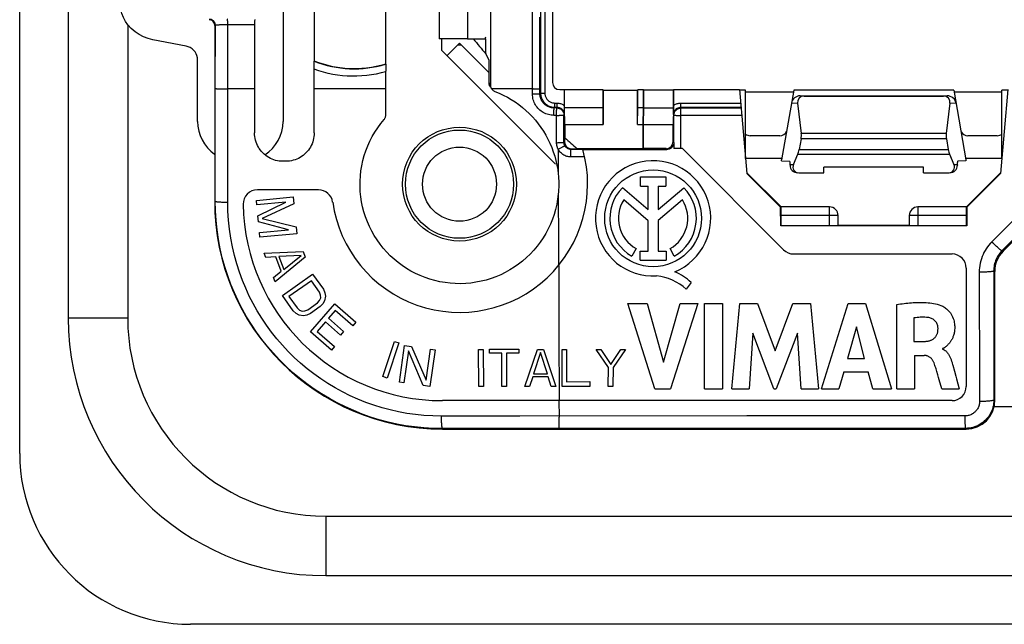
# Model space of a CAD drawing. Units: millimetres. Extents: x -73 to 70, y -41 to 72.
# Drawn here: x -41 to -7, y -41 to -20 of the extents above; entities that cross this region are included whole.
import ezdxf

# ---------------------------------------------------------------- set-up
doc = ezdxf.new("R2010")
doc.units = ezdxf.units.MM
doc.header["$LTSCALE"] = 16.335
doc.layers.get('0').update_dxf_attribs({"linetype": 'CONTINUOUS'})
for name, color, linetype in [('ASSI', 7, 'CONTINUOUS'), ('CURVE', 7, 'CONTINUOUS'), ('RACCORDO', 7, 'CONTINUOUS'), ('SMUSSO', 7, 'CONTINUOUS')]:
    doc.layers.add(name, color=color, linetype=linetype)

msp = doc.modelspace()

# ---------------------------------------------------------------- linework, layer by layer
at = {"color": 7, "linetype": 'CONTINUOUS'}
for p, q in [((-39.543, 30.5), (-39.543, -30.5)), ((-22.531, 22.231), (-22.531, -22.231)), ((-32, -10.4), (-32, -23.6)), ((-30.9, -14.521), (-30.9, -21.479)), ((-28.4, -17.802), (-28.4, -21.585)), ((-24.715, -17.785), (-24.717, -22.31)), ((-37.457, -20.209), (-37.457, -30.5)), ((-34.4, -20.181), (-34.4, -26.4)), ((-32.996, -20.143), (-32.999, -24)), ((-32.996, -20.068), (-32.996, -20.096)), ((-32.996, -20.096), (-32.996, -20.143)), ((-35.406, -20.951), (-36.57, -20.728)), ((-25.518, -20.7), (-26.51, -20.7)), ((-24.88, -21.223), (-24.88, -20.7)), ((-35, -23.6), (-35, -21.442)), ((-24.761, -21.452), (-24.88, -21.223)), ((-30.906, -21.645), (-30.905, -21.582)), ((-30.906, -21.716), (-30.906, -21.645)), ((-30.905, -24), (-30.906, -21.716)), ((-30.905, -21.582), (-30.905, -21.547)), ((-30.9, -21.479), (-30.902, -21.48)), ((-28.4, -21.585), (-28.394, -21.59)), ((-28.391, -21.638), (-28.391, -21.667)), ((-28.391, -21.667), (-28.39, -21.702)), ((-28.39, -21.702), (-28.39, -21.762)), ((-28.39, -21.762), (-28.39, -21.829)), ((-24.761, -22.247), (-24.761, -21.452)), ((-28.39, -22.459), (-28.39, -21.829)), ((-28.391, -23.366), (-28.39, -22.459)), ((-24.673, -22.452), (-24.668, -22.459)), ((-22.281, -22.481), (-22.119, -22.481)), ((-22.119, -22.481), (-22.12, -23.182)), ((-22.119, -22.481), (-22.109, -22.491)), ((-18.281, -22.481), (-18.287, -22.487)), ((-18.281, -23.12), (-18.281, -22.481)), ((-18.281, -22.481), (-15.962, -22.481)), ((-15.962, -22.481), (-15.705, -25.42)), ((-6.538, -22.481), (-6.796, -25.422)), ((-22.109, -23.123), (-22.109, -22.491)), ((-20.759, -22.491), (-22.109, -22.491)), ((-20.759, -22.491), (-20.75, -22.5)), ((-20.759, -23.123), (-20.759, -22.491)), ((-20.75, -22.5), (-20.75, -23.7)), ((-20.75, -22.5), (-19.55, -22.5)), ((-19.541, -22.491), (-19.55, -22.5)), ((-19.55, -23.7), (-19.55, -22.5)), ((-19.541, -23.123), (-19.541, -22.491)), ((-19.341, -22.491), (-19.541, -22.491)), ((-19.341, -22.491), (-19.337, -22.487)), ((-19.341, -23.123), (-19.341, -22.491)), ((-19.337, -22.487), (-19.337, -23.123)), ((-19.337, -22.487), (-18.287, -22.487)), ((-18.287, -22.487), (-18.287, -23.123)), ((-15.75, -24.9), (-15.75, -22.502)), ((-15.75, -22.563), (-14.07, -22.563)), ((-14.06, -22.502), (-14.491, -24.947)), ((-8.44, -22.502), (-14.06, -22.502)), ((-13.833, -22.7), (-8.667, -22.7)), ((-13.696, -22.709), (-8.804, -22.709)), ((-8.44, -22.502), (-8.009, -24.947)), ((-8.43, -22.563), (-6.75, -22.563)), ((-6.75, -24.9), (-6.75, -22.502)), ((-20.759, -23.123), (-22.109, -23.123)), ((-22.1, -23.7), (-22.109, -23.123)), ((-20.75, -23.7), (-20.759, -23.123)), ((-19.55, -23.7), (-19.541, -23.123)), ((-19.341, -23.123), (-19.541, -23.123)), ((-19.35, -23.7), (-19.341, -23.123)), ((-19.337, -23.123), (-19.346, -23.7)), ((-19.337, -23.123), (-18.287, -23.123)), ((-18.287, -23.123), (-18.296, -23.7)), ((-18.28, -23.353), (-18.281, -23.12)), ((-13.926, -22.962), (-13.793, -24.026)), ((-8.574, -22.962), (-8.707, -24.026)), ((-22.133, -23.353), (-22.132, -23.373)), ((-22.12, -23.182), (-22.12, -23.353)), ((-22.1, -23.7), (-20.75, -23.7)), ((-22.1, -23.7), (-22.1, -24.169)), ((-19.55, -23.7), (-19.35, -23.7)), ((-19.35, -24.55), (-19.35, -23.7)), ((-19.346, -23.7), (-18.296, -23.7)), ((-19.346, -23.7), (-19.346, -24.554)), ((-18.296, -24.304), (-18.296, -23.7)), ((-22.111, -24.174), (-22.1, -24.169)), ((-22.111, -24.174), (-22.111, -24.311)), ((-14.551, -24.1), (-15.591, -24.1)), ((-13.803, -24.211), (-13.869, -24.582)), ((-8.697, -24.211), (-8.631, -24.582)), ((-6.909, -24.1), (-7.949, -24.1)), ((-21.681, -24.561), (-21.676, -24.55)), ((-21.676, -24.55), (-19.35, -24.55)), ((-19.35, -24.55), (-19.346, -24.554)), ((-18.546, -24.554), (-19.346, -24.554)), ((-18.268, -24.332), (-18.268, -24.55)), ((-17.97, -24.55), (-18.268, -24.55)), ((-17.97, -24.55), (-14.417, -28.104)), ((-21.861, -24.561), (-21.681, -24.561)), ((-21.468, -24.581), (-21.468, -24.581)), ((-21.468, -24.581), (-18.518, -24.582)), ((-15.751, -24.89), (-14.481, -24.89)), ((-14.067, -25.108), (-13.916, -24.749)), ((-8.584, -24.749), (-8.433, -25.108)), ((-8.019, -24.89), (-6.749, -24.89)), ((-31.9, -24.998), (-32, -24.998)), ((-14.491, -24.985), (-14.491, -24.947)), ((-14.491, -24.985), (-14.206, -24.998)), ((-9.5, -25.2), (-13, -25.2)), ((-13, -25.4), (-13, -25.2)), ((-9.5, -25.4), (-9.5, -25.2)), ((-8.009, -24.985), (-8.294, -24.998)), ((-8.009, -24.947), (-8.009, -24.985)), ((-19.443, -25.542), (-18.552, -25.542)), ((-19.443, -25.865), (-19.443, -25.542)), ((-18.552, -25.542), (-18.552, -25.865)), ((-14.506, -26.6), (-15.706, -25.4)), ((-14.519, -26.605), (-15.705, -25.42)), ((-13.883, -25.4), (-13, -25.4)), ((-9.5, -25.4), (-8.617, -25.4)), ((-6.794, -25.4), (-7.994, -26.6)), ((-6.796, -25.422), (-7.98, -26.606)), ((-20.073, -25.923), (-19.169, -26.685)), ((-19.443, -25.865), (-19.169, -25.865)), ((-19.169, -26.685), (-19.169, -25.865)), ((-18.827, -25.865), (-18.552, -25.865)), ((-18.827, -25.865), (-18.827, -26.685)), ((-18.827, -26.685), (-17.925, -25.925)), ((-32.933, -26.369), (-31.639, -26.245)), ((-30.751, -26), (-32.899, -26)), ((-31.639, -26.245), (-31.616, -26.488)), ((-4.743, -26.193), (-6.707, -28.157)), ((-32.918, -26.53), (-32.933, -26.369)), ((-31.899, -26.433), (-32.918, -26.53)), ((-32.882, -26.908), (-31.899, -26.433)), ((-31.616, -26.488), (-32.734, -27.003)), ((-19.169, -27.083), (-20.033, -26.355)), ((-17.967, -26.355), (-18.827, -27.08)), ((-14.519, -26.605), (-14.508, -26.601)), ((-14.518, -27.262), (-14.519, -26.605)), ((-12.8, -26.6), (-14.509, -26.6)), ((-7.991, -26.6), (-9.7, -26.6)), ((-7.992, -26.601), (-7.98, -26.606)), ((-7.98, -26.606), (-7.981, -27.263)), ((-32.861, -27.124), (-32.882, -26.908)), ((-14.511, -26.9), (-14.511, -27.254)), ((-12.5, -27.252), (-12.5, -26.9)), ((-10, -26.9), (-10, -27.252)), ((-7.989, -27.254), (-7.989, -26.9)), ((-31.806, -27.404), (-32.861, -27.124)), ((-32.734, -27.003), (-31.539, -27.296)), ((-31.539, -27.296), (-31.515, -27.539)), ((-19.169, -28.149), (-19.169, -27.083)), ((-18.827, -27.08), (-18.827, -28.149)), ((-14.511, -27.254), (-14.518, -27.262)), ((-7.981, -27.263), (-14.518, -27.262)), ((-14.511, -27.254), (-12.8, -27.254)), ((-10, -27.25), (-12.5, -27.25)), ((-9.7, -27.254), (-7.989, -27.254)), ((-7.989, -27.254), (-7.981, -27.263)), ((-32.825, -27.501), (-31.806, -27.404)), ((-32.81, -27.663), (-32.825, -27.501)), ((-31.515, -27.539), (-32.81, -27.663)), ((-32.664, -28.219), (-31.295, -28.159)), ((-32.605, -28.371), (-32.664, -28.219)), ((-32.257, -28.353), (-32.605, -28.371)), ((-31.217, -28.361), (-32.276, -29.231)), ((-32.063, -28.859), (-32.257, -28.353)), ((-31.359, -28.3), (-32.144, -28.339)), ((-32.144, -28.339), (-31.969, -28.794)), ((-31.969, -28.794), (-31.359, -28.3)), ((-31.295, -28.159), (-31.217, -28.361)), ((-19.596, -28.062), (-19.744, -28.326)), ((-19.454, -28.149), (-19.169, -28.149)), ((-19.454, -28.47), (-19.454, -28.149)), ((-18.827, -28.149), (-18.542, -28.149)), ((-18.542, -28.149), (-18.542, -28.47)), ((-18.256, -28.326), (-18.404, -28.062)), ((-14.063, -28.25), (-8.5, -28.25)), ((-19.454, -28.47), (-18.542, -28.47)), ((-32.334, -29.079), (-32.063, -28.859)), ((-32.019, -29.712), (-30.959, -28.96)), ((-30.959, -28.96), (-30.583, -29.49)), ((-8, -28.75), (-8, -32.9)), ((-7, -33.4), (-7, -28.864)), ((-32.276, -29.231), (-32.334, -29.079)), ((-31, -29.189), (-31.79, -29.748)), ((-30.718, -29.586), (-31, -29.189)), ((-17.668, -29.253), (-17.836, -29.491)), ((-31.643, -30.242), (-32.019, -29.712)), ((-30.678, -29.691), (-30.718, -29.586)), ((-30.676, -29.789), (-30.678, -29.691)), ((-30.583, -29.49), (-30.527, -29.617)), ((-30.509, -29.737), (-30.537, -29.89)), ((-30.527, -29.617), (-30.509, -29.737)), ((-31.79, -29.748), (-31.508, -30.146)), ((-31.126, -30.207), (-30.787, -29.967)), ((-31.032, -30.985), (-30.178, -30.005)), ((-30.787, -29.967), (-30.713, -29.881)), ((-30.713, -29.881), (-30.676, -29.789)), ((-30.596, -29.998), (-30.693, -30.1)), ((-30.537, -29.89), (-30.596, -29.998)), ((-30.178, -30.005), (-29.443, -30.645)), ((-19.892, -29.987), (-19.212, -29.987)), ((-18.941, -32.987), (-19.892, -29.987)), ((-19.212, -29.987), (-18.64, -32.052)), ((-18.64, -32.052), (-18.051, -29.987)), ((-17.425, -29.987), (-18.389, -32.987)), ((-18.051, -29.987), (-17.425, -29.987)), ((-17.193, -29.987), (-16.566, -29.987)), ((-17.193, -32.987), (-17.193, -29.987)), ((-16.566, -29.987), (-16.566, -32.987)), ((-16.229, -32.987), (-15.958, -29.987)), ((-15.958, -29.987), (-15.333, -29.987)), ((-15.333, -29.987), (-14.713, -31.653)), ((-14.713, -31.653), (-14.087, -29.987)), ((-14.087, -29.987), (-13.468, -29.987)), ((-13.468, -29.987), (-13.187, -32.987)), ((-13.089, -32.987), (-12.148, -29.987)), ((-12.148, -29.987), (-11.542, -29.987)), ((-11.542, -29.987), (-10.622, -32.987)), ((-10.438, -32.987), (-10.438, -30.022)), ((-31.542, -30.337), (-31.643, -30.242)), ((-31.435, -30.393), (-31.542, -30.337)), ((-31.508, -30.146), (-31.423, -30.219)), ((-31.282, -30.417), (-31.435, -30.393)), ((-31.423, -30.219), (-31.331, -30.253)), ((-31.331, -30.253), (-31.232, -30.249)), ((-31.16, -30.398), (-31.282, -30.417)), ((-31.232, -30.249), (-31.126, -30.207)), ((-31.032, -30.34), (-31.16, -30.398)), ((-30.693, -30.1), (-31.032, -30.34)), ((-30.165, -30.237), (-30.401, -30.508)), ((-29.552, -30.77), (-30.165, -30.237)), ((-30.51, -30.633), (-30.8, -30.967)), ((-29.979, -31.096), (-30.51, -30.633)), ((-30.401, -30.508), (-29.87, -30.97)), ((-29.443, -30.645), (-29.552, -30.77)), ((-9.835, -30.498), (-9.835, -31.322)), ((-30.297, -31.626), (-31.032, -30.985)), ((-30.8, -30.967), (-30.188, -31.5)), ((-29.87, -30.97), (-29.979, -31.096)), ((-15.495, -31.028), (-15.63, -32.987)), ((-14.761, -32.987), (-15.495, -31.028)), ((-13.928, -31.036), (-14.673, -32.987)), ((-13.8, -32.987), (-13.928, -31.036)), ((-11.857, -30.811), (-12.169, -31.925)), ((-11.569, -31.925), (-11.857, -30.811)), ((-28.491, -32.557), (-28.086, -31.321)), ((-27.932, -31.372), (-28.337, -32.607)), ((-28.086, -31.321), (-27.932, -31.372)), ((-27.911, -32.748), (-27.73, -31.461)), ((-27.73, -31.461), (-27.489, -31.495)), ((-9.835, -31.322), (-9.477, -31.322)), ((-30.188, -31.5), (-30.297, -31.626)), ((-27.593, -31.648), (-27.751, -32.771)), ((-27.08, -32.865), (-27.593, -31.648)), ((-27.489, -31.495), (-26.973, -32.685)), ((-26.973, -32.685), (-26.819, -31.589)), ((-26.658, -31.612), (-26.839, -32.899)), ((-26.819, -31.589), (-26.658, -31.612)), ((-25.137, -31.601), (-24.974, -31.599)), ((-25.126, -32.9), (-25.137, -31.601)), ((-24.974, -31.599), (-24.963, -32.899)), ((-24.745, -31.597), (-23.716, -31.598)), ((-24.745, -31.735), (-24.745, -31.597)), ((-24.312, -31.736), (-24.745, -31.735)), ((-24.313, -32.897), (-24.312, -31.736)), ((-24.149, -31.736), (-24.151, -32.897)), ((-23.716, -31.736), (-24.149, -31.736)), ((-23.716, -31.598), (-23.716, -31.736)), ((-23.501, -32.9), (-23.066, -31.6)), ((-22.958, -31.711), (-23.203, -32.458)), ((-23.066, -31.6), (-22.85, -31.6)), ((-22.715, -32.458), (-22.958, -31.711)), ((-22.85, -31.6), (-22.417, -32.901)), ((-22.199, -31.6), (-22.037, -31.6)), ((-22.198, -32.9), (-22.199, -31.6)), ((-22.037, -31.6), (-22.036, -32.734)), ((-20.57, -32.237), (-21, -31.599)), ((-21, -31.599), (-20.838, -31.6)), ((-20.838, -31.6), (-20.488, -32.127)), ((-20.488, -32.127), (-20.133, -31.603)), ((-19.971, -31.604), (-20.408, -32.238)), ((-20.133, -31.603), (-19.971, -31.604)), ((-9.814, -31.813), (-9.479, -31.813)), ((-9.814, -31.813), (-9.814, -32.987)), ((-8.828, -31.569), (-8.828, -31.587)), ((-12.169, -31.925), (-11.569, -31.925)), ((-23.203, -32.458), (-22.715, -32.458)), ((-20.573, -32.901), (-20.57, -32.237)), ((-20.408, -32.238), (-20.411, -32.902)), ((-12.297, -32.388), (-12.47, -32.987)), ((-12.297, -32.388), (-11.444, -32.388)), ((-11.282, -32.987), (-11.444, -32.388)), ((-28.337, -32.607), (-28.491, -32.557)), ((-27.751, -32.771), (-27.911, -32.748)), ((-23.23, -32.568), (-23.338, -32.9)), ((-22.688, -32.569), (-23.23, -32.568)), ((-22.58, -32.901), (-22.688, -32.569)), ((-22.036, -32.734), (-21.224, -32.733)), ((-21.224, -32.733), (-21.223, -32.899)), ((-8.948, -32.672), (-8.973, -32.585)), ((-8.856, -32.987), (-8.948, -32.672)), ((-26.839, -32.899), (-27.08, -32.865)), ((-24.963, -32.899), (-25.126, -32.9)), ((-24.151, -32.897), (-24.313, -32.897)), ((-23.338, -32.9), (-23.501, -32.9)), ((-22.417, -32.901), (-22.58, -32.901)), ((-21.223, -32.899), (-22.198, -32.9)), ((-20.411, -32.902), (-20.573, -32.901)), ((-18.941, -32.987), (-18.389, -32.987)), ((-17.193, -32.987), (-16.566, -32.987)), ((-16.229, -32.987), (-15.63, -32.987)), ((-14.761, -32.987), (-14.673, -32.987)), ((-13.8, -32.987), (-13.187, -32.987)), ((-13.089, -32.987), (-12.47, -32.987)), ((-11.282, -32.987), (-10.622, -32.987)), ((-10.438, -32.987), (-9.814, -32.987)), ((-8.856, -32.987), (-8.253, -32.987)), ((-8.5, -33.4), (-26.4, -33.4)), ((-7.003, -33.6), (7.003, -33.6)), ((-26.4, -34.4), (-8, -34.4)), ((-30.5, -37.457), (30.5, -37.457)), ((-30.5, -39.543), (30.5, -39.543))]:
    msp.add_line(p, q, dxfattribs=at)
at = {"color": 253, "linetype": 'CONTINUOUS'}
for p, q in [((-22.953, 22.603), (-22.953, -22.603)), ((-22.803, 22.603), (-22.803, -22.603)), ((-23.235, -22.634), (-23.238, -17.422)), ((-26.51, -17.95), (-26.51, -20.7)), ((-25.518, -17.95), (-25.518, -20.7)), ((-22.975, -22.625), (-22.977, -19.939)), ((-34.394, -20.231), (-34.377, -20.214)), ((-34.379, -22.441), (-34.377, -20.214)), ((-34.219, -20.201), (-34.167, -20.199)), ((-34.167, -20.199), (-34.108, -20.198)), ((-34.108, -20.198), (-34.043, -20.197)), ((-33.94, -22.901), (-33.938, -20.196)), ((-33.938, -20.196), (-32.997, -20.194)), ((-34.379, -22.881), (-34.379, -22.441)), ((-34.127, -22.456), (-34.055, -22.458)), ((-32.998, -22.459), (-33.94, -22.459)), ((-28.39, -22.459), (-30.906, -22.459)), ((-24.736, -22.283), (-24.761, -22.247)), ((-24.717, -22.31), (-24.736, -22.283)), ((-23.209, -22.459), (-24.668, -22.459)), ((-23.209, -22.459), (-23.157, -22.458)), ((-23.157, -22.458), (-23.107, -22.458)), ((-23.235, -22.634), (-23.182, -22.634)), ((-23.182, -22.634), (-23.131, -22.633)), ((-22.975, -22.625), (-22.953, -22.603)), ((-22.953, -22.603), (-22.803, -22.603)), ((-13.833, -22.7), (-13.696, -22.709)), ((-8.804, -22.709), (-8.667, -22.7)), ((-22.475, -23.125), (-22.453, -23.103)), ((-22.382, -23.125), (-22.475, -23.125)), ((-22.453, -22.953), (-22.37, -22.953)), ((-22.453, -23.103), (-22.453, -22.953)), ((-22.453, -23.103), (-22.37, -23.103)), ((-22.382, -23.125), (-22.37, -23.103)), ((-22.37, -23.103), (-22.37, -22.953)), ((-18.03, -22.953), (-15.92, -22.953)), ((-18.03, -23.103), (-18.03, -22.953)), ((-18.03, -23.103), (-15.907, -23.103)), ((-18.017, -23.127), (-18.03, -23.103)), ((-15.905, -23.128), (-18.017, -23.127)), ((-14.138, -22.948), (-13.926, -22.962)), ((-8.574, -22.962), (-8.362, -22.948)), ((-22.484, -23.385), (-22.484, -23.332)), ((-22.39, -23.385), (-22.484, -23.385)), ((-22.39, -23.341), (-22.39, -23.298)), ((-22.39, -24.344), (-22.39, -23.341)), ((-22.132, -23.375), (-22.12, -23.353)), ((-22.131, -24.331), (-22.132, -23.373)), ((-18.267, -23.377), (-18.28, -23.353)), ((-18.268, -24.332), (-18.267, -23.377)), ((-18.086, -23.387), (-18.024, -23.388)), ((-18.025, -24.55), (-18.024, -23.388)), ((-18.024, -23.3), (-18.023, -23.26)), ((-18.024, -23.344), (-18.024, -23.3)), ((-18.024, -23.388), (-18.024, -23.344)), ((-15.882, -23.389), (-18.024, -23.388)), ((-18.023, -23.26), (-18.023, -23.223)), ((-8.697, -24.211), (-13.803, -24.211)), ((-8.707, -24.026), (-13.793, -24.026)), ((-22.333, -24.575), (-22.286, -24.55)), ((-22.286, -24.55), (-22.24, -24.526)), ((-22.24, -24.526), (-22.198, -24.503)), ((-22.131, -24.331), (-22.111, -24.311)), ((-18.518, -24.582), (-18.546, -24.554)), ((-18.268, -24.332), (-18.296, -24.304)), ((-22.333, -24.575), (-22.332, -25.445)), ((-21.89, -24.844), (-21.89, -24.791)), ((-21.403, -24.845), (-21.89, -24.844)), ((-21.881, -24.581), (-21.861, -24.561)), ((-21.468, -24.581), (-21.881, -24.581)), ((-13.916, -24.749), (-8.584, -24.749)), ((-13.869, -24.582), (-8.631, -24.582)), ((-14.187, -25.108), (-14.067, -25.108)), ((-8.433, -25.108), (-8.313, -25.108)), ((-34.382, -26.4), (-34.381, -25.521)), ((-33.943, -26.432), (-33.942, -25.55)), ((-5.117, -25.829), (-7.104, -27.825)), ((-22.33, -26.148), (-22.329, -26.706)), ((-4.76, -26.152), (-6.745, -28.141)), ((-34.382, -26.4), (-34.4, -26.4)), ((-12.8, -27.254), (-12.8, -26.6)), ((-9.7, -26.6), (-9.7, -27.254)), ((-22.329, -26.706), (-22.328, -27.264)), ((-12.5, -26.9), (-14.511, -26.9)), ((-7.989, -26.9), (-10, -26.9)), ((-22.328, -27.264), (-22.326, -27.821)), ((-6.707, -28.157), (-6.745, -28.141)), ((-22.315, -28.658), (-22.308, -31.026)), ((-7.542, -28.891), (-7.541, -29.901)), ((-7, -28.864), (-7.036, -28.849)), ((-7.036, -28.849), (-7.035, -29.855)), ((-37.457, -30.5), (-39.543, -30.5)), ((-22.308, -31.026), (-22.299, -33.4)), ((-7.538, -31.415), (-7.536, -32.423)), ((-7.032, -31.364), (-7.031, -32.368)), ((-22.308, -33.4), (-22.305, -33.978)), ((-7.029, -33.372), (-7, -33.4)), ((-7.003, -33.6), (-7.003, -33.473)), ((-23.682, -33.94), (-26.433, -33.943)), ((-15.705, -33.936), (-23.682, -33.94)), ((-22.304, -34.055), (-22.305, -33.978)), ((-22.303, -34.127), (-22.304, -34.055)), ((-22.301, -34.192), (-22.303, -34.127)), ((-8.033, -33.933), (-15.705, -33.936)), ((-8.033, -34.049), (-8.033, -33.933)), ((-8.032, -34.186), (-8.033, -34.049)), ((-8.031, -34.27), (-8.032, -34.186)), ((-23.659, -34.379), (-26.4, -34.382)), ((-26.4, -34.382), (-26.4, -34.4)), ((-15.693, -34.375), (-23.659, -34.379)), ((-8.027, -34.373), (-15.693, -34.375)), ((-8.03, -34.313), (-8.031, -34.27)), ((-8.027, -34.373), (-8, -34.4)), ((-30.5, -37.457), (-30.5, -39.543))]:
    msp.add_line(p, q, dxfattribs=at)
at = {"color": 7, "linetype": 'CONTINUOUS'}
for points in [[(-37.457, -20.209), (-37.537, -20.087), (-37.603, -19.955), (-37.657, -19.815), (-37.696, -19.667), (-37.722, -19.509), (-37.733, -19.344)], [(-32.995, -20.025), (-32.995, -20.034), (-32.995, -20.045), (-32.996, -20.068)], [(-36.57, -20.728), (-36.741, -20.685), (-36.903, -20.625), (-37.056, -20.548), (-37.199, -20.452), (-37.333, -20.34), (-37.457, -20.209)], [(-35, -21.442), (-35.007, -21.363), (-35.025, -21.289), (-35.052, -21.22), (-35.091, -21.155), (-35.14, -21.096), (-35.196, -21.045), (-35.259, -21.005), (-35.329, -20.974), (-35.406, -20.951)], [(-30.905, -21.547), (-30.904, -21.519), (-30.904, -21.507), (-30.903, -21.498), (-30.903, -21.49), (-30.903, -21.485), (-30.902, -21.481), (-30.902, -21.48)], [(-28.394, -21.59), (-28.394, -21.591), (-28.393, -21.594), (-28.393, -21.599), (-28.392, -21.606), (-28.392, -21.615), (-28.392, -21.626), (-28.391, -21.638)], [(-24.716, -22.39), (-24.729, -22.369), (-24.741, -22.346), (-24.75, -22.322), (-24.756, -22.298), (-24.76, -22.273), (-24.761, -22.247)], [(-24.717, -22.31), (-24.717, -22.328), (-24.715, -22.345), (-24.712, -22.363), (-24.707, -22.38), (-24.702, -22.397), (-24.695, -22.413), (-24.687, -22.429), (-24.678, -22.444), (-24.673, -22.452)], [(-24.668, -22.459), (-24.653, -22.477), (-24.636, -22.494)], [(-24.636, -22.494), (-24.618, -22.509), (-24.599, -22.522), (-24.578, -22.534), (-24.556, -22.544)], [(-24.556, -22.544), (-24.408, -22.604), (-24.263, -22.672), (-24.12, -22.746), (-23.981, -22.827), (-23.846, -22.914), (-23.716, -23.007), (-23.59, -23.105), (-23.469, -23.209), (-23.352, -23.319), (-23.241, -23.434), (-23.134, -23.555), (-23.034, -23.68), (-22.939, -23.809), (-22.85, -23.943), (-22.768, -24.081), (-22.692, -24.221), (-22.623, -24.365), (-22.561, -24.513), (-22.505, -24.663), (-22.456, -24.817), (-22.414, -24.972), (-22.379, -25.128), (-22.352, -25.286), (-22.332, -25.445)], [(-22.327, -23.131), (-22.317, -23.133), (-22.297, -23.14), (-22.276, -23.148), (-22.257, -23.158), (-22.239, -23.17), (-22.221, -23.183), (-22.205, -23.198), (-22.19, -23.214), (-22.177, -23.231), (-22.165, -23.25), (-22.155, -23.269), (-22.147, -23.289), (-22.14, -23.31), (-22.136, -23.332), (-22.133, -23.353)], [(-18.267, -23.377), (-18.266, -23.356), (-18.263, -23.334), (-18.259, -23.313), (-18.252, -23.292), (-18.244, -23.272), (-18.234, -23.252), (-18.222, -23.234), (-18.208, -23.216), (-18.194, -23.2), (-18.178, -23.186), (-18.16, -23.172), (-18.142, -23.161), (-18.122, -23.151), (-18.102, -23.142), (-18.081, -23.136), (-18.06, -23.131), (-18.056, -23.131)], [(-28.451, -23.529), (-28.439, -23.513), (-28.428, -23.497), (-28.418, -23.48), (-28.41, -23.462), (-28.403, -23.443), (-28.398, -23.425), (-28.394, -23.405), (-28.392, -23.386), (-28.391, -23.366)], [(-29.262, -25.332), (-29.233, -25.153), (-29.194, -24.975), (-29.146, -24.799), (-29.089, -24.626), (-29.023, -24.456), (-28.949, -24.29), (-28.865, -24.128), (-28.774, -23.97), (-28.674, -23.817), (-28.566, -23.67), (-28.451, -23.529)], [(-32, -24.998), (-32.065, -24.996), (-32.131, -24.99), (-32.195, -24.979), (-32.259, -24.964), (-32.323, -24.945), (-32.384, -24.922), (-32.443, -24.895), (-32.5, -24.864), (-32.556, -24.83), (-32.609, -24.792), (-32.66, -24.75), (-32.707, -24.706), (-32.752, -24.658), (-32.794, -24.607), (-32.832, -24.554), (-32.866, -24.499), (-32.896, -24.441), (-32.923, -24.382), (-32.946, -24.321), (-32.965, -24.258), (-32.98, -24.194), (-32.991, -24.13), (-32.997, -24.065), (-32.999, -24)], [(-30.905, -24), (-30.907, -24.065), (-30.913, -24.129), (-30.924, -24.193), (-30.938, -24.257), (-30.957, -24.32), (-30.98, -24.381), (-31.007, -24.44), (-31.037, -24.497), (-31.071, -24.552), (-31.109, -24.605), (-31.151, -24.656), (-31.195, -24.704), (-31.243, -24.749), (-31.293, -24.791), (-31.346, -24.829), (-31.402, -24.863), (-31.459, -24.894), (-31.518, -24.921), (-31.579, -24.944), (-31.642, -24.963), (-31.706, -24.978), (-31.77, -24.989), (-31.835, -24.996), (-31.9, -24.998)], [(-18.268, -24.332), (-18.269, -24.358), (-18.273, -24.384), (-18.28, -24.409), (-18.289, -24.434), (-18.301, -24.457), (-18.316, -24.48), (-18.332, -24.5), (-18.35, -24.518), (-18.37, -24.534), (-18.392, -24.549), (-18.416, -24.561), (-18.441, -24.57), (-18.466, -24.577), (-18.492, -24.581), (-18.518, -24.582)], [(-14.188, -25.135), (-14.188, -25.13), (-14.188, -25.126), (-14.188, -25.121), (-14.187, -25.117), (-14.187, -25.112), (-14.187, -25.108)], [(-8.313, -25.108), (-8.313, -25.112), (-8.313, -25.117), (-8.312, -25.121), (-8.312, -25.126), (-8.312, -25.13), (-8.312, -25.135)], [(-22.33, -26.148), (-22.353, -26.328), (-22.385, -26.508), (-22.426, -26.685), (-22.477, -26.86), (-22.537, -27.032), (-22.605, -27.201), (-22.682, -27.366), (-22.768, -27.527), (-22.862, -27.683), (-22.964, -27.834), (-23.074, -27.979), (-23.192, -28.119), (-23.316, -28.252), (-23.447, -28.378), (-23.585, -28.498), (-23.728, -28.61), (-23.877, -28.714), (-24.032, -28.811), (-24.191, -28.899), (-24.354, -28.979), (-24.522, -29.05), (-24.693, -29.113), (-24.867, -29.166), (-25.043, -29.21), (-25.222, -29.245), (-25.402, -29.271), (-25.583, -29.287), (-25.765, -29.294), (-25.947, -29.291), (-26.128, -29.279), (-26.308, -29.257), (-26.487, -29.227), (-26.664, -29.186), (-26.839, -29.137), (-27.011, -29.079), (-27.18, -29.012), (-27.344, -28.936), (-27.505, -28.851), (-27.661, -28.759), (-27.812, -28.659), (-27.958, -28.55), (-28.098, -28.435), (-28.231, -28.312), (-28.358, -28.183), (-28.478, -28.047), (-28.591, -27.905), (-28.697, -27.757), (-28.794, -27.604), (-28.884, -27.446), (-28.965, -27.283), (-29.038, -27.117), (-29.102, -26.947), (-29.157, -26.774), (-29.203, -26.598), (-29.239, -26.42), (-29.267, -26.24), (-29.285, -26.059), (-29.293, -25.877), (-29.292, -25.695), (-29.282, -25.513), (-29.262, -25.332)], [(-22.332, -25.445), (-22.325, -25.523), (-22.319, -25.601), (-22.315, -25.679), (-22.314, -25.757), (-22.313, -25.835), (-22.315, -25.914), (-22.318, -25.992), (-22.323, -26.07), (-22.33, -26.148)], [(-10.438, -30.022), (-10.374, -30.013), (-10.31, -30.004), (-10.246, -29.996), (-10.182, -29.988), (-10.118, -29.981), (-10.054, -29.974), (-9.99, -29.969), (-9.926, -29.963), (-9.861, -29.959), (-9.797, -29.956), (-9.732, -29.954), (-9.668, -29.952), (-9.603, -29.952), (-9.537, -29.953), (-9.472, -29.955), (-9.407, -29.959), (-9.341, -29.964), (-9.276, -29.97), (-9.211, -29.978), (-9.145, -29.988), (-9.081, -30.001), (-9.017, -30.016), (-8.954, -30.034), (-8.892, -30.054)], [(-8.892, -30.054), (-8.859, -30.068), (-8.825, -30.084), (-8.791, -30.103), (-8.757, -30.125), (-8.723, -30.15), (-8.689, -30.178), (-8.655, -30.209), (-8.621, -30.243), (-8.589, -30.28), (-8.558, -30.321), (-8.528, -30.365), (-8.502, -30.411), (-8.478, -30.46), (-8.458, -30.51), (-8.441, -30.56), (-8.428, -30.608), (-8.419, -30.656), (-8.412, -30.702), (-8.407, -30.746), (-8.404, -30.789), (-8.404, -30.83), (-8.404, -30.87), (-8.407, -30.908), (-8.41, -30.945), (-8.415, -30.98), (-8.421, -31.014), (-8.429, -31.047), (-8.437, -31.078), (-8.446, -31.108), (-8.455, -31.137), (-8.465, -31.165), (-8.476, -31.191), (-8.488, -31.216), (-8.499, -31.24), (-8.512, -31.262), (-8.524, -31.284), (-8.537, -31.304), (-8.55, -31.324), (-8.563, -31.343), (-8.576, -31.36), (-8.589, -31.377), (-8.603, -31.393), (-8.616, -31.408), (-8.63, -31.422), (-8.643, -31.435), (-8.656, -31.448), (-8.669, -31.46), (-8.682, -31.472), (-8.695, -31.483), (-8.707, -31.494)], [(-9.345, -30.481), (-9.397, -30.475), (-9.45, -30.472), (-9.504, -30.47), (-9.558, -30.47), (-9.613, -30.472), (-9.668, -30.476), (-9.723, -30.481), (-9.779, -30.489), (-9.835, -30.498)], [(-8.991, -30.856), (-8.992, -30.827), (-8.996, -30.799), (-9.002, -30.77), (-9.011, -30.742), (-9.021, -30.713), (-9.035, -30.685), (-9.05, -30.658), (-9.068, -30.631), (-9.089, -30.606), (-9.112, -30.584), (-9.137, -30.563), (-9.164, -30.544), (-9.192, -30.528), (-9.221, -30.514), (-9.251, -30.502), (-9.282, -30.492), (-9.313, -30.485), (-9.345, -30.481)], [(-9.477, -31.322), (-9.454, -31.321), (-9.431, -31.319), (-9.407, -31.317), (-9.384, -31.315), (-9.361, -31.311), (-9.339, -31.307), (-9.316, -31.302), (-9.293, -31.296), (-9.271, -31.289), (-9.249, -31.282), (-9.227, -31.273), (-9.206, -31.263), (-9.186, -31.252), (-9.165, -31.24), (-9.146, -31.226), (-9.128, -31.211), (-9.111, -31.195), (-9.094, -31.179), (-9.079, -31.161), (-9.065, -31.142), (-9.053, -31.122), (-9.041, -31.102), (-9.031, -31.081), (-9.022, -31.059), (-9.014, -31.037), (-9.008, -31.015), (-9.003, -30.993), (-8.999, -30.97), (-8.995, -30.947), (-8.993, -30.925), (-8.992, -30.902), (-8.991, -30.879), (-8.991, -30.856)], [(-9.129, -32.077), (-9.138, -32.056), (-9.147, -32.036), (-9.157, -32.016), (-9.168, -31.997), (-9.181, -31.978), (-9.193, -31.96), (-9.207, -31.942), (-9.222, -31.925), (-9.237, -31.91), (-9.254, -31.895), (-9.271, -31.88), (-9.289, -31.868), (-9.308, -31.856), (-9.328, -31.846), (-9.348, -31.837), (-9.369, -31.83), (-9.391, -31.824), (-9.412, -31.819), (-9.434, -31.816), (-9.456, -31.814), (-9.479, -31.813)], [(-8.707, -31.494), (-8.731, -31.514), (-8.743, -31.524), (-8.754, -31.533), (-8.766, -31.541), (-8.777, -31.549), (-8.789, -31.556), (-8.802, -31.561), (-8.815, -31.566), (-8.828, -31.569)], [(-8.828, -31.587), (-8.798, -31.601), (-8.771, -31.617)], [(-8.771, -31.617), (-8.745, -31.634), (-8.721, -31.654), (-8.699, -31.675), (-8.678, -31.697), (-8.66, -31.719), (-8.643, -31.742), (-8.627, -31.765), (-8.612, -31.788), (-8.599, -31.811), (-8.586, -31.834), (-8.575, -31.858), (-8.564, -31.881), (-8.554, -31.904), (-8.544, -31.927), (-8.535, -31.95), (-8.527, -31.973), (-8.519, -31.996), (-8.512, -32.018), (-8.505, -32.041), (-8.498, -32.063), (-8.492, -32.086)], [(-9.034, -32.371), (-9.046, -32.328), (-9.059, -32.286), (-9.072, -32.244), (-9.086, -32.202), (-9.1, -32.16), (-9.114, -32.119), (-9.129, -32.077)], [(-8.492, -32.086), (-8.479, -32.13), (-8.473, -32.153), (-8.417, -32.362)], [(-8.973, -32.585), (-8.997, -32.499), (-9.034, -32.371)], [(-8.417, -32.362), (-8.369, -32.545), (-8.346, -32.635), (-8.253, -32.987)]]:
    msp.add_lwpolyline(points, dxfattribs=at)
at = {"color": 253, "linetype": 'CONTINUOUS'}
for points in [[(-34.377, -20.214), (-34.379, -20.193), (-34.382, -20.173), (-34.387, -20.152), (-34.395, -20.133), (-34.404, -20.114), (-34.416, -20.097), (-34.429, -20.08), (-34.444, -20.065), (-34.46, -20.052), (-34.477, -20.041), (-34.496, -20.031), (-34.516, -20.024), (-34.536, -20.018), (-34.557, -20.015), (-34.577, -20.014)], [(-33.938, -20.196), (-33.939, -20.178), (-33.939, -20.16), (-33.939, -20.143), (-33.94, -20.126), (-33.941, -20.11), (-33.942, -20.095), (-33.944, -20.08), (-33.945, -20.066), (-33.947, -20.054), (-33.948, -20.043), (-33.95, -20.032), (-33.952, -20.024), (-33.954, -20.016), (-33.956, -20.01), (-33.958, -20.006)], [(-34.377, -20.214), (-34.376, -20.213), (-34.372, -20.212), (-34.366, -20.21), (-34.357, -20.209), (-34.347, -20.208), (-34.334, -20.207), (-34.32, -20.206), (-34.303, -20.205), (-34.285, -20.204), (-34.265, -20.203), (-34.243, -20.202), (-34.219, -20.201)], [(-34.043, -20.197), (-33.974, -20.196), (-33.938, -20.196)], [(-28.39, -21.852), (-28.556, -21.896), (-28.723, -21.934), (-28.892, -21.964), (-29.061, -21.987), (-29.231, -22.003), (-29.402, -22.011), (-29.573, -22.012), (-29.743, -22.006), (-29.913, -21.993), (-30.082, -21.973), (-30.251, -21.945), (-30.417, -21.91), (-30.582, -21.869), (-30.745, -21.82), (-30.906, -21.764)], [(-28.394, -21.59), (-28.559, -21.636), (-28.726, -21.675), (-28.894, -21.706), (-29.063, -21.729), (-29.233, -21.745), (-29.404, -21.753), (-29.574, -21.753), (-29.745, -21.746), (-29.915, -21.731), (-30.084, -21.708), (-30.251, -21.677), (-30.417, -21.639), (-30.581, -21.593), (-30.743, -21.54), (-30.902, -21.48)], [(-34.379, -22.441), (-34.376, -22.443), (-34.371, -22.444), (-34.363, -22.446), (-34.351, -22.447), (-34.336, -22.448), (-34.319, -22.449), (-34.299, -22.451), (-34.276, -22.452), (-34.25, -22.453), (-34.223, -22.454), (-34.193, -22.455), (-34.127, -22.456)], [(-34.055, -22.458), (-34.017, -22.458), (-33.94, -22.459)], [(-23.107, -22.458), (-23.085, -22.457), (-23.063, -22.457), (-23.044, -22.456), (-23.027, -22.455), (-23.012, -22.454), (-22.999, -22.454), (-22.989, -22.453), (-22.982, -22.452), (-22.977, -22.451), (-22.975, -22.45)], [(-22.484, -23.385), (-22.533, -23.384), (-22.582, -23.379), (-22.63, -23.371), (-22.677, -23.36), (-22.723, -23.346), (-22.768, -23.329), (-22.813, -23.309), (-22.856, -23.287), (-22.897, -23.261), (-22.936, -23.234), (-22.974, -23.203), (-23.01, -23.17), (-23.043, -23.135), (-23.074, -23.098), (-23.103, -23.059), (-23.129, -23.019), (-23.152, -22.977), (-23.173, -22.933), (-23.191, -22.886), (-23.207, -22.838), (-23.219, -22.789), (-23.228, -22.738), (-23.233, -22.687), (-23.235, -22.634)], [(-23.131, -22.633), (-23.107, -22.633), (-23.084, -22.632), (-23.063, -22.632), (-23.044, -22.631), (-23.027, -22.63), (-23.012, -22.63), (-22.999, -22.629), (-22.989, -22.628), (-22.982, -22.627), (-22.977, -22.626), (-22.975, -22.625)], [(-22.475, -23.125), (-22.508, -23.124), (-22.54, -23.121), (-22.572, -23.115), (-22.603, -23.108), (-22.634, -23.099), (-22.664, -23.088), (-22.694, -23.074), (-22.722, -23.059), (-22.75, -23.042), (-22.776, -23.024), (-22.801, -23.004), (-22.825, -22.982), (-22.847, -22.959), (-22.868, -22.934), (-22.887, -22.908), (-22.904, -22.881), (-22.92, -22.853), (-22.934, -22.824), (-22.946, -22.793), (-22.956, -22.761), (-22.964, -22.728), (-22.97, -22.694), (-22.974, -22.66), (-22.975, -22.625)], [(-22.953, -22.603), (-22.951, -22.64), (-22.947, -22.676), (-22.94, -22.712), (-22.931, -22.747), (-22.919, -22.782), (-22.905, -22.815), (-22.889, -22.847), (-22.869, -22.879), (-22.848, -22.908), (-22.825, -22.936), (-22.8, -22.962), (-22.773, -22.987), (-22.744, -23.009), (-22.713, -23.029), (-22.681, -23.047), (-22.646, -23.063), (-22.61, -23.077), (-22.572, -23.088), (-22.533, -23.096), (-22.493, -23.101), (-22.453, -23.103)], [(-22.803, -22.603), (-22.802, -22.629), (-22.799, -22.654), (-22.794, -22.679), (-22.788, -22.704), (-22.779, -22.728), (-22.769, -22.751), (-22.758, -22.774), (-22.744, -22.796), (-22.73, -22.817), (-22.713, -22.836), (-22.696, -22.854), (-22.677, -22.871), (-22.657, -22.887), (-22.635, -22.901), (-22.612, -22.914), (-22.588, -22.925), (-22.563, -22.935), (-22.536, -22.942), (-22.509, -22.948), (-22.481, -22.951), (-22.453, -22.953)], [(-34.38, -24.201), (-34.38, -23.762), (-34.379, -22.881)], [(-33.941, -24.226), (-33.941, -23.784), (-33.94, -22.901)], [(-22.484, -23.332), (-22.483, -23.281), (-22.483, -23.257), (-22.482, -23.235), (-22.482, -23.213), (-22.481, -23.194), (-22.48, -23.177), (-22.48, -23.162), (-22.479, -23.149), (-22.478, -23.139), (-22.477, -23.132), (-22.476, -23.127), (-22.475, -23.125)], [(-22.39, -23.298), (-22.389, -23.257), (-22.389, -23.238), (-22.388, -23.22), (-22.388, -23.204), (-22.387, -23.188), (-22.387, -23.174), (-22.386, -23.162), (-22.385, -23.151), (-22.385, -23.142), (-22.384, -23.135), (-22.383, -23.13), (-22.382, -23.126), (-22.382, -23.125)], [(-22.382, -23.125), (-22.36, -23.126), (-22.339, -23.129), (-22.327, -23.131)], [(-22.37, -22.953), (-22.339, -22.954), (-22.309, -22.957), (-22.279, -22.963), (-22.25, -22.971), (-22.222, -22.981), (-22.195, -22.993), (-22.169, -23.007), (-22.143, -23.023), (-22.119, -23.041)], [(-22.37, -23.103), (-22.351, -23.103), (-22.332, -23.106), (-22.314, -23.109), (-22.295, -23.114), (-22.278, -23.12), (-22.261, -23.128), (-22.244, -23.137), (-22.228, -23.147)], [(-22.228, -23.147), (-22.213, -23.158), (-22.199, -23.17), (-22.186, -23.184), (-22.174, -23.198), (-22.163, -23.213), (-22.153, -23.229), (-22.144, -23.246), (-22.137, -23.263), (-22.131, -23.281)], [(-18.281, -23.041), (-18.258, -23.024), (-18.234, -23.008), (-18.208, -22.995), (-18.181, -22.982), (-18.153, -22.972), (-18.124, -22.964), (-18.093, -22.958), (-18.062, -22.954), (-18.03, -22.953)], [(-18.269, -23.28), (-18.263, -23.262), (-18.255, -23.245), (-18.247, -23.229), (-18.237, -23.213), (-18.226, -23.198), (-18.214, -23.184), (-18.201, -23.171), (-18.187, -23.159), (-18.173, -23.148), (-18.158, -23.138), (-18.142, -23.129)], [(-18.142, -23.129), (-18.125, -23.121), (-18.107, -23.115), (-18.089, -23.11), (-18.069, -23.106), (-18.05, -23.103), (-18.03, -23.103)], [(-18.056, -23.131), (-18.039, -23.128), (-18.017, -23.127)], [(-18.023, -23.223), (-18.022, -23.206), (-18.022, -23.19), (-18.021, -23.177), (-18.021, -23.164), (-18.02, -23.153), (-18.02, -23.144), (-18.019, -23.137), (-18.018, -23.132), (-18.018, -23.129), (-18.017, -23.127)], [(-22.39, -23.385), (-22.368, -23.385), (-22.325, -23.385)], [(-22.325, -23.385), (-22.304, -23.385), (-22.283, -23.384), (-22.263, -23.384), (-22.244, -23.384), (-22.226, -23.383), (-22.209, -23.382), (-22.194, -23.382)], [(-22.194, -23.382), (-22.168, -23.38), (-22.157, -23.38), (-22.148, -23.379), (-22.141, -23.378), (-22.136, -23.377), (-22.133, -23.376), (-22.132, -23.375)], [(-22.131, -23.281), (-22.126, -23.298), (-22.123, -23.316), (-22.121, -23.335), (-22.12, -23.353)], [(-18.28, -23.353), (-18.279, -23.334), (-18.277, -23.316), (-18.273, -23.298), (-18.269, -23.28)], [(-18.267, -23.377), (-18.266, -23.378), (-18.263, -23.379), (-18.258, -23.38), (-18.252, -23.381), (-18.244, -23.382), (-18.234, -23.382)], [(-18.234, -23.382), (-18.21, -23.384), (-18.195, -23.385)], [(-18.195, -23.385), (-18.163, -23.386), (-18.145, -23.386)], [(-18.145, -23.386), (-18.106, -23.387), (-18.086, -23.387)], [(-34.381, -25.521), (-34.381, -25.081), (-34.38, -24.201)], [(-33.942, -25.55), (-33.942, -25.108), (-33.941, -24.226)], [(-22.39, -24.344), (-22.363, -24.344), (-22.337, -24.343), (-22.311, -24.343), (-22.286, -24.343), (-22.262, -24.342), (-22.239, -24.341), (-22.218, -24.341), (-22.199, -24.34), (-22.182, -24.339), (-22.167, -24.338), (-22.155, -24.336), (-22.145, -24.335), (-22.137, -24.334), (-22.133, -24.333), (-22.131, -24.331)], [(-22.333, -24.575), (-22.34, -24.561), (-22.347, -24.547), (-22.353, -24.533), (-22.358, -24.519), (-22.363, -24.505), (-22.368, -24.492), (-22.371, -24.479), (-22.375, -24.465), (-22.378, -24.452), (-22.381, -24.439), (-22.383, -24.427), (-22.385, -24.414), (-22.387, -24.402), (-22.388, -24.39), (-22.389, -24.378), (-22.39, -24.366), (-22.39, -24.355), (-22.39, -24.344)], [(-22.198, -24.503), (-22.18, -24.493), (-22.162, -24.483), (-22.147, -24.475), (-22.134, -24.467), (-22.123, -24.461), (-22.114, -24.455), (-22.108, -24.451), (-22.104, -24.448), (-22.103, -24.447)], [(-22.103, -24.447), (-22.106, -24.44), (-22.11, -24.433), (-22.113, -24.426), (-22.115, -24.419), (-22.118, -24.412), (-22.12, -24.405), (-22.122, -24.399), (-22.124, -24.392), (-22.125, -24.386), (-22.127, -24.379), (-22.128, -24.373), (-22.129, -24.367), (-22.13, -24.36), (-22.13, -24.354), (-22.131, -24.349), (-22.131, -24.343), (-22.131, -24.337), (-22.131, -24.331)], [(-21.881, -24.581), (-21.899, -24.581), (-21.917, -24.579), (-21.935, -24.575), (-21.953, -24.571), (-21.97, -24.565), (-21.987, -24.558), (-22.003, -24.55), (-22.019, -24.54), (-22.034, -24.529), (-22.048, -24.518), (-22.061, -24.505), (-22.073, -24.491), (-22.084, -24.477), (-22.094, -24.462), (-22.103, -24.447)], [(-21.89, -24.844), (-21.926, -24.843), (-21.962, -24.839), (-21.997, -24.833), (-22.032, -24.824), (-22.067, -24.812), (-22.101, -24.798), (-22.133, -24.781), (-22.165, -24.762), (-22.195, -24.74), (-22.223, -24.717), (-22.249, -24.691), (-22.274, -24.664), (-22.296, -24.636), (-22.316, -24.606), (-22.333, -24.575)], [(-21.89, -24.791), (-21.889, -24.739), (-21.889, -24.715), (-21.888, -24.691), (-21.888, -24.67), (-21.887, -24.65), (-21.886, -24.633), (-21.886, -24.618), (-21.885, -24.605), (-21.884, -24.595), (-21.883, -24.587), (-21.882, -24.583), (-21.881, -24.581)], [(-34.382, -26.4), (-34.38, -26.403), (-34.375, -26.405), (-34.366, -26.408), (-34.354, -26.41), (-34.34, -26.413), (-34.322, -26.415), (-34.302, -26.417), (-34.279, -26.419), (-34.254, -26.421), (-34.226, -26.423), (-34.196, -26.425), (-34.164, -26.427), (-34.131, -26.428), (-34.095, -26.429), (-34.059, -26.43), (-34.021, -26.431), (-33.982, -26.432), (-33.943, -26.432)], [(-26.4, -34.382), (-26.729, -34.376), (-27.054, -34.356), (-27.376, -34.323), (-27.692, -34.278), (-28.003, -34.221), (-28.312, -34.152), (-28.619, -34.07), (-28.923, -33.975), (-29.223, -33.869), (-29.518, -33.751), (-29.808, -33.621), (-30.092, -33.48), (-30.371, -33.328), (-30.644, -33.165), (-30.909, -32.991), (-31.168, -32.806), (-31.419, -32.612), (-31.662, -32.407), (-31.896, -32.193), (-32.122, -31.97), (-32.339, -31.738), (-32.547, -31.498), (-32.745, -31.249), (-32.933, -30.993), (-33.11, -30.729), (-33.277, -30.459), (-33.433, -30.182), (-33.577, -29.9), (-33.71, -29.612), (-33.833, -29.318), (-33.944, -29.015), (-34.044, -28.706), (-34.132, -28.39), (-34.208, -28.068), (-34.27, -27.74), (-34.319, -27.409), (-34.354, -27.075), (-34.375, -26.738), (-34.382, -26.4)], [(-26.433, -33.943), (-26.743, -33.936), (-27.049, -33.918), (-27.351, -33.888), (-27.648, -33.845), (-27.941, -33.791), (-28.232, -33.726), (-28.521, -33.649), (-28.807, -33.56), (-29.089, -33.46), (-29.366, -33.349), (-29.639, -33.227), (-29.907, -33.094), (-30.169, -32.951), (-30.426, -32.797), (-30.676, -32.634), (-30.919, -32.46), (-31.155, -32.277), (-31.384, -32.085), (-31.604, -31.883), (-31.817, -31.673), (-32.021, -31.455), (-32.216, -31.229), (-32.403, -30.995), (-32.579, -30.754), (-32.746, -30.506), (-32.904, -30.251), (-33.05, -29.991), (-33.186, -29.726), (-33.311, -29.455), (-33.426, -29.178), (-33.531, -28.893), (-33.625, -28.602), (-33.708, -28.305), (-33.779, -28.002), (-33.838, -27.693), (-33.884, -27.382), (-33.917, -27.068), (-33.936, -26.752), (-33.943, -26.432)], [(-22.326, -27.821), (-22.325, -28.1), (-22.324, -28.658)], [(-7.104, -27.825), (-7.158, -27.882), (-7.208, -27.941), (-7.255, -28.003), (-7.299, -28.066), (-7.339, -28.132), (-7.376, -28.2), (-7.41, -28.271), (-7.441, -28.344), (-7.467, -28.419), (-7.49, -28.496), (-7.509, -28.574), (-7.524, -28.653), (-7.534, -28.732), (-7.54, -28.811), (-7.542, -28.891)], [(-6.745, -28.141), (-6.749, -28.141), (-6.755, -28.139), (-6.763, -28.134), (-6.774, -28.127), (-6.787, -28.117), (-6.802, -28.105), (-6.82, -28.091), (-6.839, -28.075), (-6.86, -28.056), (-6.883, -28.036), (-6.907, -28.014), (-6.933, -27.99), (-6.959, -27.965), (-6.987, -27.939), (-7.016, -27.912), (-7.045, -27.884), (-7.074, -27.855), (-7.104, -27.825)], [(-6.745, -28.141), (-6.781, -28.179), (-6.814, -28.218), (-6.846, -28.259), (-6.875, -28.301), (-6.902, -28.345), (-6.926, -28.39), (-6.949, -28.437), (-6.969, -28.486), (-6.987, -28.536), (-7.002, -28.587), (-7.015, -28.639), (-7.024, -28.691), (-7.031, -28.744), (-7.035, -28.796), (-7.036, -28.849)], [(-7.036, -28.849), (-7.039, -28.853), (-7.046, -28.856), (-7.056, -28.86), (-7.069, -28.863), (-7.087, -28.867), (-7.107, -28.87), (-7.131, -28.873), (-7.158, -28.876), (-7.188, -28.878), (-7.22, -28.881), (-7.255, -28.883), (-7.292, -28.885), (-7.331, -28.887), (-7.371, -28.888), (-7.413, -28.889), (-7.456, -28.89), (-7.499, -28.89), (-7.542, -28.891)], [(-7.541, -29.901), (-7.54, -30.406), (-7.538, -31.415)], [(-7.035, -29.855), (-7.034, -30.358), (-7.032, -31.364)], [(-7.536, -32.423), (-7.535, -32.927), (-7.534, -33.43)], [(-7.031, -32.368), (-7.03, -32.87), (-7.029, -33.372)], [(-7.534, -33.43), (-7.535, -33.464), (-7.538, -33.496), (-7.544, -33.529), (-7.551, -33.561), (-7.56, -33.592), (-7.572, -33.623), (-7.585, -33.653), (-7.601, -33.682), (-7.618, -33.71), (-7.637, -33.736), (-7.657, -33.762), (-7.68, -33.786), (-7.703, -33.808), (-7.728, -33.829), (-7.755, -33.848), (-7.783, -33.865), (-7.811, -33.881), (-7.841, -33.895), (-7.872, -33.906), (-7.903, -33.916), (-7.935, -33.924), (-7.968, -33.929), (-8, -33.932), (-8.033, -33.933)], [(-7.029, -33.372), (-7.031, -33.437), (-7.037, -33.503), (-7.048, -33.567), (-7.062, -33.631), (-7.081, -33.693), (-7.104, -33.755), (-7.131, -33.814), (-7.162, -33.872), (-7.196, -33.927), (-7.234, -33.98), (-7.275, -34.031), (-7.32, -34.079), (-7.367, -34.123), (-7.418, -34.165), (-7.471, -34.203), (-7.526, -34.238), (-7.584, -34.269), (-7.643, -34.296), (-7.704, -34.319), (-7.767, -34.338), (-7.831, -34.353), (-7.896, -34.364), (-7.961, -34.37), (-8.027, -34.373)], [(-7.029, -33.372), (-7.031, -33.377), (-7.038, -33.382), (-7.048, -33.387), (-7.061, -33.392), (-7.079, -33.396), (-7.099, -33.401), (-7.123, -33.405), (-7.15, -33.409), (-7.18, -33.413), (-7.212, -33.416), (-7.247, -33.42), (-7.284, -33.422), (-7.323, -33.425), (-7.363, -33.427), (-7.405, -33.428), (-7.448, -33.429), (-7.491, -33.43), (-7.534, -33.43)], [(-26.4, -34.382), (-26.403, -34.38), (-26.405, -34.374), (-26.408, -34.366), (-26.41, -34.354), (-26.413, -34.34), (-26.415, -34.322), (-26.417, -34.302), (-26.42, -34.279), (-26.422, -34.254), (-26.424, -34.226), (-26.425, -34.196), (-26.427, -34.164), (-26.428, -34.13), (-26.43, -34.095), (-26.431, -34.058), (-26.432, -34.021), (-26.432, -33.982), (-26.433, -33.943)], [(-22.288, -34.379), (-22.29, -34.376), (-22.291, -34.371), (-22.292, -34.362), (-22.294, -34.351), (-22.295, -34.336), (-22.296, -34.319), (-22.297, -34.298), (-22.298, -34.275), (-22.3, -34.25), (-22.301, -34.222), (-22.301, -34.192)], [(-8.027, -34.373), (-8.028, -34.37), (-8.028, -34.365), (-8.029, -34.356), (-8.029, -34.345), (-8.03, -34.33), (-8.03, -34.313)]]:
    msp.add_lwpolyline(points, dxfattribs=at)
at = {"color": 7, "linetype": 'CONTINUOUS'}
for centre, radius in [((-25.8, -25.8), 1.9), ((-25.8, -25.8), 1.3), ((-19, -27), 1.7)]:
    msp.add_circle(centre, radius, dxfattribs=at)
for centre, radius, start, end in [((0, 0), 32.702, 219.271, 220.4644), ((-29.5, -18), 3.75, 248.0787, 287.0576), ((-33.6, -23.6), 1.4, 180, 235.0458), ((-33.4, -23.6), 1.4, 303.06, 360), ((0, 0), 32.75, 227.5607, 228.5573), ((-15.591, -23.85), 0.25, 230.4684, 270), ((-14.551, -23.85), 0.25, 270, 339.2721), ((-7.949, -23.85), 0.25, 206, 270), ((-6.909, -23.85), 0.25, 270, 309.5316), ((-25.8, -25.8), 4.5, 188.0478, 15.7081), ((-19, -27), 2.024, 292.0885, 273.4299), ((-19, -27), 1.52, 134.9003, 240.6959), ((-19, -27), 1.52, 299.3041, 44.9958), ((-32.899, -26.5), 0.5, 90, 180.8815), ((-30.751, -26.5), 0.5, 8.0478, 90), ((-26.4, -26.4), 8, 180, 270), ((-26.4, -26.4), 7, 180.8815, 270), ((-19, -27), 1.218, 148.0267, 240.6959), ((-19, -27), 1.218, 299.3041, 31.9733), ((-12.8, -26.9), 0.3, 0, 90), ((-9.7, -26.9), 0.3, 90, 180), ((-14.063, -27.75), 0.5, 225, 270), ((-8.5, -28.75), 0.5, 0, 90), ((-19.061, -30.816), 1.804, 47.2313, 84.2011), ((-18.919, -30.523), 1.783, 45.4349, 67.5659), ((-30.5, -30.5), 9.043, 180, 270), ((-30.5, -30.5), 6.957, 180, 270), ((-8.5, -32.9), 0.5, 270, 360)]:
    msp.add_arc(centre, radius, start, end, dxfattribs=at)
for centre, major_axis, ratio, start_param, end_param in [((-34.591, -20.227), (-0.075, 0.186), 0.976036, 4.567702, 5.89041), ((-34.594, -20.231), (0.141, 0.141), 0.999695, -0.785246, -0.537462), ((-22.281, -22.231), (0.177, 0.177), 0.999924, -3.926953, -2.356233), ((-16.25, -22.502), (0.5, 0), 0.008727, 0, 0.95239), ((-13.832, -23), (0.31, -0.02), 0.965533, 1.637899, 3.03561), ((-13.604, -23.015), (-0.277, 0.227), 0.741263, -0.736316, 0.661394), ((-8.896, -23.015), (0.277, 0.227), 0.741263, -0.661394, 0.736316), ((-8.668, -23), (0.31, 0.02), 0.965533, 0.105983, 1.503693), ((-6.25, -22.502), (0.5, 0), 0.008727, 2.189203, 3.141593), ((-13.871, -24.211), (0.047, 0.25), 0.263266, -1.520835, -0.684633), ((-8.629, -24.211), (-0.047, 0.25), 0.263266, 0.684633, 1.520835), ((-21.861, -24.311), (0.177, 0.177), 0.999924, 2.356233, 3.926953), ((-18.546, -24.304), (-0.177, 0.177), 0.999924, 2.356233, 3.926953), ((-13.937, -24.582), (0.047, 0.25), 0.263266, -2.253874, -1.520835), ((-8.563, -24.582), (-0.047, 0.25), 0.263266, 1.520835, 2.253874), ((-14.233, -25.148), (0.028, 0.15), 0.263266, -1.252045, 0.037744), ((-13.929, -25.15), (0.25, -0.073), 0.958216, -2.906602, -1.275083), ((-13.821, -25.15), (0.228, 0.174), 0.784516, -4.081725, -2.342401), ((-8.679, -25.15), (-0.228, 0.174), 0.784516, -3.940784, -2.20146), ((-8.571, -25.15), (0.25, 0.073), 0.958216, -1.866509, -0.234991), ((-8.267, -25.148), (-0.028, 0.15), 0.263266, -0.037744, 1.252045), ((-14.508, -26.9), (0, 0.3), 0.008727, 0.073147, 1.570796), ((-7.992, -26.9), (0, 0.3), 0.008727, -1.570796, -0.073147), ((-12.8, -27.252), (0.3, 0), 0.008727, -1.570796, 0), ((-9.7, -27.252), (0.3, 0), 0.008727, 3.141593, 4.712389), ((-6, -28.864), (-0.924, 0.383), 0.999822, -0.392636, 0.392636), ((-8, -33.4), (0.707, -0.707), 0.999695, -0.785246, 0.785246)]:
    msp.add_ellipse(centre, major_axis=major_axis, ratio=ratio, start_param=start_param, end_param=end_param, dxfattribs=at)
at = {"layer": 'ASSI', "color": 7, "linetype": 'CONTINUOUS'}
msp.add_circle((-25.8, -25.8), 2, dxfattribs=at)
at = {"layer": 'CURVE', "color": 7}
for p, q in [((-26.24, -21.29), (-25.8, -20.85)), ((-25.8, -20.85), (-24.761, -21.889))]:
    msp.add_line(p, q, dxfattribs=at)
at = {"layer": 'RACCORDO', "color": 7, "linetype": 'CONTINUOUS'}
for p, q in [((-41.25, -35.25), (-41.25, 35.25)), ((-25.518, -20.7), (-24.903, -20.7)), ((35.25, -41.25), (-35.25, -41.25))]:
    msp.add_line(p, q, dxfattribs=at)
msp.add_lwpolyline([(-24.903, -20.7), (-24.892, -20.691), (-24.882, -20.668), (-24.873, -20.633)], dxfattribs=at)
msp.add_arc((-35.25, -35.25), 6, 180, 270, dxfattribs=at)
at = {"layer": 'SMUSSO', "color": 7, "linetype": 'CONTINUOUS'}
for p, q in [((-26.43, -20.7), (-26.43, -21.1)), ((-26.24, -21.29), (-25.871, -20.921)), ((-25.729, -20.921), (-25.871, -20.921)), ((-25.729, -20.921), (-24.761, -21.889)), ((-22.43, -25.1), (-26.43, -21.1))]:
    msp.add_line(p, q, dxfattribs=at)

doc.saveas('drawing.dxf')
